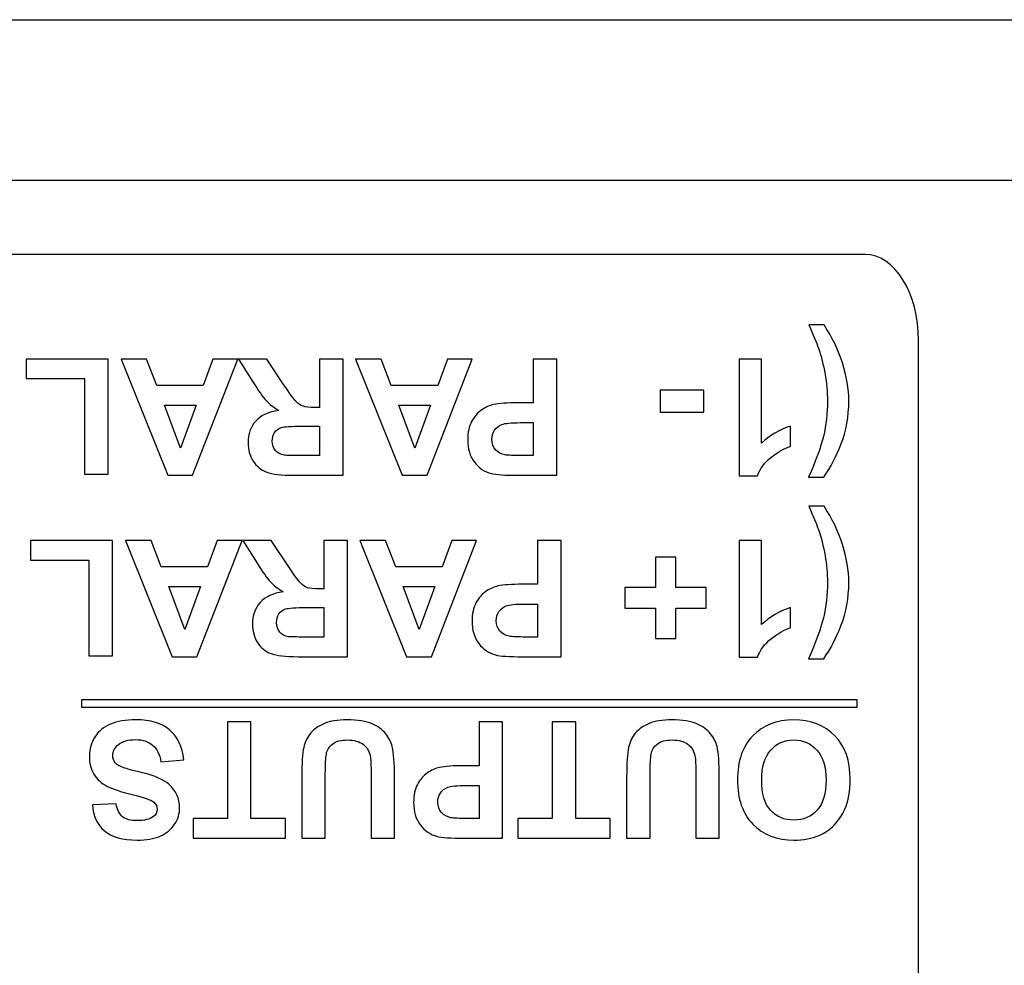
# Model space of a CAD drawing. Units: millimetres. Extents: x 0 to 594, y 0 to 420.
# Drawn here: x 296 to 302, y 68 to 73 of the extents above; entities that cross this region are included whole.
import ezdxf

# ---------------------------------------------------------------- set-up
doc = ezdxf.new("R2010")
doc.units = ezdxf.units.MM
doc.header["$LTSCALE"] = 32.67
doc.layers.get('0').update_dxf_attribs({"linetype": 'CONTINUOUS'})
doc.layers.add('Default', color=7, linetype='CONTINUOUS')

msp = doc.modelspace()

# ---------------------------------------------------------------- linework, layer by layer
at = {"color": 7, "linetype": 'Continuous'}
for p, q in [((178.3875, 73.1989), (393.3375, 73.1989)), ((177.6125, 72.3239), (370.3192, 72.3239))]:
    msp.add_line(p, q, dxfattribs=at)
at = {"layer": 'Default'}
for points, knots in [([(300.8408, 62.5179), (300.8408, 62.5179), (286.5955, 62.5179), (286.5955, 62.5179), (286.5955, 62.5179), (286.4353, 62.5179), (286.3043, 62.7294), (286.3043, 62.9881), (286.3043, 62.9881), (286.3043, 62.9881), (286.3043, 71.4504), (286.3043, 71.4504), (286.3043, 71.4504), (286.3043, 71.7089), (286.4353, 71.9204), (286.5955, 71.9204), (286.5955, 71.9204), (286.5955, 71.9204), (300.8408, 71.9204), (300.8408, 71.9204), (300.8408, 71.9204), (301.001, 71.9204), (301.132, 71.7089), (301.132, 71.4504), (301.132, 71.4504), (301.132, 71.4504), (301.132, 62.9881), (301.132, 62.9881), (301.132, 62.9881), (301.132, 62.7294), (301.001, 62.5179), (300.8408, 62.5179)], [0, 0, 0, 0, 0.125, 0.125, 0.125, 0.125, 0.25, 0.25, 0.25, 0.25, 0.375, 0.375, 0.375, 0.375, 0.5, 0.5, 0.5, 0.5, 0.625, 0.625, 0.625, 0.625, 0.75, 0.75, 0.75, 0.75, 0.875, 0.875, 0.875, 0.875, 1, 1, 1, 1]), ([(300.5333, 71.5366), (300.5333, 71.5366), (300.6168, 71.5366), (300.6168, 71.5366), (300.6168, 71.5366), (300.6608, 71.4701), (300.6943, 71.4009), (300.7173, 71.3291), (300.7173, 71.3291), (300.7403, 71.2574), (300.752, 71.1881), (300.752, 71.1209), (300.752, 71.1209), (300.752, 71.0379), (300.7375, 70.9591), (300.709, 70.8849), (300.709, 70.8849), (300.6845, 70.8201), (300.653, 70.7609), (300.615, 70.7064), (300.615, 70.7064), (300.615, 70.7064), (300.532, 70.7064), (300.532, 70.7064), (300.532, 70.7064), (300.5715, 70.7936), (300.5985, 70.8679), (300.6135, 70.9291), (300.6135, 70.9291), (300.6283, 70.9901), (300.6355, 71.0551), (300.6355, 71.1236), (300.6355, 71.1236), (300.6355, 71.1709), (300.6313, 71.2191), (300.6225, 71.2686), (300.6225, 71.2686), (300.6138, 71.3181), (300.6018, 71.3654), (300.5863, 71.4099), (300.5863, 71.4099), (300.5763, 71.4394), (300.5588, 71.4816), (300.5333, 71.5366)], [0, 0, 0, 0, 0.090909, 0.090909, 0.090909, 0.090909, 0.181818, 0.181818, 0.181818, 0.181818, 0.272727, 0.272727, 0.272727, 0.272727, 0.363636, 0.363636, 0.363636, 0.363636, 0.454545, 0.454545, 0.454545, 0.454545, 0.545455, 0.545455, 0.545455, 0.545455, 0.636364, 0.636364, 0.636364, 0.636364, 0.727273, 0.727273, 0.727273, 0.727273, 0.818182, 0.818182, 0.818182, 0.818182, 0.909091, 0.909091, 0.909091, 0.909091, 1, 1, 1, 1]), ([(296.7165, 71.3504), (296.7165, 71.3504), (296.7165, 70.7224), (296.7165, 70.7224), (296.7165, 70.7224), (296.7165, 70.7224), (296.5888, 70.7224), (296.5888, 70.7224), (296.5888, 70.7224), (296.5888, 70.7224), (296.5888, 71.2436), (296.5888, 71.2436), (296.5888, 71.2436), (296.5888, 71.2436), (296.2708, 71.2436), (296.2708, 71.2436), (296.2708, 71.2436), (296.2708, 71.2436), (296.2708, 71.3504), (296.2708, 71.3504), (296.2708, 71.3504), (296.2708, 71.3504), (296.7165, 71.3504), (296.7165, 71.3504)], [0, 0, 0, 0, 0.166667, 0.166667, 0.166667, 0.166667, 0.333333, 0.333333, 0.333333, 0.333333, 0.5, 0.5, 0.5, 0.5, 0.666667, 0.666667, 0.666667, 0.666667, 0.833333, 0.833333, 0.833333, 0.833333, 1, 1, 1, 1]), ([(296.7878, 71.3504), (296.7878, 71.3504), (296.927, 71.3504), (296.927, 71.3504), (296.927, 71.3504), (296.927, 71.3504), (296.9823, 71.2064), (296.9823, 71.2064), (296.9823, 71.2064), (296.9823, 71.2064), (297.2355, 71.2064), (297.2355, 71.2064), (297.2355, 71.2064), (297.2355, 71.2064), (297.2878, 71.3504), (297.2878, 71.3504), (297.2878, 71.3504), (297.2878, 71.3504), (297.4233, 71.3504), (297.4233, 71.3504), (297.4233, 71.3504), (297.4233, 71.3504), (297.1768, 70.7171), (297.1768, 70.7171), (297.1768, 70.7171), (297.1768, 70.7171), (297.0415, 70.7171), (297.0415, 70.7171), (297.0415, 70.7171), (297.0415, 70.7171), (296.7878, 71.3504), (296.7878, 71.3504)], [0, 0, 0, 0, 0.125, 0.125, 0.125, 0.125, 0.25, 0.25, 0.25, 0.25, 0.375, 0.375, 0.375, 0.375, 0.5, 0.5, 0.5, 0.5, 0.625, 0.625, 0.625, 0.625, 0.75, 0.75, 0.75, 0.75, 0.875, 0.875, 0.875, 0.875, 1, 1, 1, 1]), ([(297.9973, 71.3504), (297.9973, 71.3504), (297.9973, 70.7171), (297.9973, 70.7171), (297.9973, 70.7171), (297.9973, 70.7171), (297.728, 70.7171), (297.728, 70.7171), (297.728, 70.7171), (297.6605, 70.7171), (297.6113, 70.7229), (297.5808, 70.7341), (297.5808, 70.7341), (297.55, 70.7456), (297.5255, 70.7659), (297.507, 70.7949), (297.507, 70.7949), (297.4885, 70.8241), (297.4793, 70.8571), (297.4793, 70.8946), (297.4793, 70.8946), (297.4793, 70.9421), (297.4935, 70.9814), (297.5213, 71.0124), (297.5213, 71.0124), (297.5493, 71.0431), (297.591, 71.0629), (297.6465, 71.0709), (297.6465, 71.0709), (297.6188, 71.0871), (297.596, 71.1046), (297.578, 71.1241), (297.578, 71.1241), (297.56, 71.1434), (297.5358, 71.1776), (297.5053, 71.2269), (297.5053, 71.2269), (297.5053, 71.2269), (297.428, 71.3504), (297.428, 71.3504), (297.428, 71.3504), (297.428, 71.3504), (297.5808, 71.3504), (297.5808, 71.3504), (297.5808, 71.3504), (297.5808, 71.3504), (297.6733, 71.2126), (297.6733, 71.2126), (297.6733, 71.2126), (297.7063, 71.1634), (297.7285, 71.1324), (297.7408, 71.1194), (297.7408, 71.1194), (297.7528, 71.1066), (297.7655, 71.0979), (297.779, 71.0931), (297.779, 71.0931), (297.7928, 71.0884), (297.814, 71.0861), (297.8435, 71.0861), (297.8435, 71.0861), (297.8435, 71.0861), (297.8693, 71.0861), (297.8693, 71.0861), (297.8693, 71.0861), (297.8693, 71.0861), (297.8693, 71.3504), (297.8693, 71.3504), (297.8693, 71.3504), (297.8693, 71.3504), (297.9973, 71.3504), (297.9973, 71.3504)], [0, 0, 0, 0, 0.055556, 0.055556, 0.055556, 0.055556, 0.111111, 0.111111, 0.111111, 0.111111, 0.166667, 0.166667, 0.166667, 0.166667, 0.222222, 0.222222, 0.222222, 0.222222, 0.277778, 0.277778, 0.277778, 0.277778, 0.333333, 0.333333, 0.333333, 0.333333, 0.388889, 0.388889, 0.388889, 0.388889, 0.444444, 0.444444, 0.444444, 0.444444, 0.5, 0.5, 0.5, 0.5, 0.555556, 0.555556, 0.555556, 0.555556, 0.611111, 0.611111, 0.611111, 0.611111, 0.666667, 0.666667, 0.666667, 0.666667, 0.722222, 0.722222, 0.722222, 0.722222, 0.777778, 0.777778, 0.777778, 0.777778, 0.833333, 0.833333, 0.833333, 0.833333, 0.888889, 0.888889, 0.888889, 0.888889, 0.944444, 0.944444, 0.944444, 0.944444, 1, 1, 1, 1]), ([(298.0653, 71.3504), (298.0653, 71.3504), (298.2045, 71.3504), (298.2045, 71.3504), (298.2045, 71.3504), (298.2045, 71.3504), (298.2598, 71.2064), (298.2598, 71.2064), (298.2598, 71.2064), (298.2598, 71.2064), (298.513, 71.2064), (298.513, 71.2064), (298.513, 71.2064), (298.513, 71.2064), (298.5653, 71.3504), (298.5653, 71.3504), (298.5653, 71.3504), (298.5653, 71.3504), (298.7008, 71.3504), (298.7008, 71.3504), (298.7008, 71.3504), (298.7008, 71.3504), (298.4543, 70.7171), (298.4543, 70.7171), (298.4543, 70.7171), (298.4543, 70.7171), (298.319, 70.7171), (298.319, 70.7171), (298.319, 70.7171), (298.319, 70.7171), (298.0653, 71.3504), (298.0653, 71.3504)], [0, 0, 0, 0, 0.125, 0.125, 0.125, 0.125, 0.25, 0.25, 0.25, 0.25, 0.375, 0.375, 0.375, 0.375, 0.5, 0.5, 0.5, 0.5, 0.625, 0.625, 0.625, 0.625, 0.75, 0.75, 0.75, 0.75, 0.875, 0.875, 0.875, 0.875, 1, 1, 1, 1]), ([(299.1608, 71.3504), (299.1608, 71.3504), (299.1608, 70.7171), (299.1608, 70.7171), (299.1608, 70.7171), (299.1608, 70.7171), (298.9558, 70.7171), (298.9558, 70.7171), (298.9558, 70.7171), (298.878, 70.7171), (298.8273, 70.7204), (298.8038, 70.7266), (298.8038, 70.7266), (298.7675, 70.7361), (298.737, 70.7569), (298.7125, 70.7886), (298.7125, 70.7886), (298.688, 70.8204), (298.6758, 70.8616), (298.6758, 70.9119), (298.6758, 70.9119), (298.6758, 70.9509), (298.683, 70.9836), (298.697, 71.0099), (298.697, 71.0099), (298.7113, 71.0364), (298.729, 71.0574), (298.7508, 71.0724), (298.7508, 71.0724), (298.7725, 71.0874), (298.7948, 71.0976), (298.817, 71.1024), (298.817, 71.1024), (298.8475, 71.1084), (298.8918, 71.1116), (298.9498, 71.1116), (298.9498, 71.1116), (298.9498, 71.1116), (299.033, 71.1116), (299.033, 71.1116), (299.033, 71.1116), (299.033, 71.1116), (299.033, 71.3504), (299.033, 71.3504), (299.033, 71.3504), (299.033, 71.3504), (299.1608, 71.3504), (299.1608, 71.3504)], [0, 0, 0, 0, 0.083333, 0.083333, 0.083333, 0.083333, 0.166667, 0.166667, 0.166667, 0.166667, 0.25, 0.25, 0.25, 0.25, 0.333333, 0.333333, 0.333333, 0.333333, 0.416667, 0.416667, 0.416667, 0.416667, 0.5, 0.5, 0.5, 0.5, 0.583333, 0.583333, 0.583333, 0.583333, 0.666667, 0.666667, 0.666667, 0.666667, 0.75, 0.75, 0.75, 0.75, 0.833333, 0.833333, 0.833333, 0.833333, 0.916667, 0.916667, 0.916667, 0.916667, 1, 1, 1, 1]), ([(300.1555, 71.3504), (300.1555, 71.3504), (300.2768, 71.3504), (300.2768, 71.3504), (300.2768, 71.3504), (300.2768, 71.3504), (300.2768, 70.8929), (300.2768, 70.8929), (300.2768, 70.8929), (300.3213, 70.9344), (300.3733, 70.9651), (300.4335, 70.9849), (300.4335, 70.9849), (300.4335, 70.9849), (300.4335, 70.8746), (300.4335, 70.8746), (300.4335, 70.8746), (300.402, 70.8644), (300.3675, 70.8449), (300.3303, 70.8159), (300.3303, 70.8159), (300.2933, 70.7869), (300.2678, 70.7531), (300.254, 70.7146), (300.254, 70.7146), (300.254, 70.7146), (300.1555, 70.7146), (300.1555, 70.7146), (300.1555, 70.7146), (300.1555, 70.7146), (300.1555, 71.3504), (300.1555, 71.3504)], [0, 0, 0, 0, 0.125, 0.125, 0.125, 0.125, 0.25, 0.25, 0.25, 0.25, 0.375, 0.375, 0.375, 0.375, 0.5, 0.5, 0.5, 0.5, 0.625, 0.625, 0.625, 0.625, 0.75, 0.75, 0.75, 0.75, 0.875, 0.875, 0.875, 0.875, 1, 1, 1, 1]), ([(299.962, 71.1814), (299.962, 71.1814), (299.962, 71.0601), (299.962, 71.0601), (299.962, 71.0601), (299.962, 71.0601), (299.7235, 71.0601), (299.7235, 71.0601), (299.7235, 71.0601), (299.7235, 71.0601), (299.7235, 71.1814), (299.7235, 71.1814), (299.7235, 71.1814), (299.7235, 71.1814), (299.962, 71.1814), (299.962, 71.1814)], [0, 0, 0, 0, 0.25, 0.25, 0.25, 0.25, 0.5, 0.5, 0.5, 0.5, 0.75, 0.75, 0.75, 0.75, 1, 1, 1, 1]), ([(297.0233, 71.0999), (297.0233, 71.0999), (297.1105, 70.8649), (297.1105, 70.8649), (297.1105, 70.8649), (297.1105, 70.8649), (297.196, 71.0999), (297.196, 71.0999), (297.196, 71.0999), (297.196, 71.0999), (297.0233, 71.0999), (297.0233, 71.0999)], [0, 0, 0, 0, 0.333333, 0.333333, 0.333333, 0.333333, 0.666667, 0.666667, 0.666667, 0.666667, 1, 1, 1, 1]), ([(298.3008, 71.0999), (298.3008, 71.0999), (298.388, 70.8649), (298.388, 70.8649), (298.388, 70.8649), (298.388, 70.8649), (298.4735, 71.0999), (298.4735, 71.0999), (298.4735, 71.0999), (298.4735, 71.0999), (298.3008, 71.0999), (298.3008, 71.0999)], [0, 0, 0, 0, 0.333333, 0.333333, 0.333333, 0.333333, 0.666667, 0.666667, 0.666667, 0.666667, 1, 1, 1, 1]), ([(297.8693, 70.9849), (297.8693, 70.9849), (297.7748, 70.9849), (297.7748, 70.9849), (297.7748, 70.9849), (297.7135, 70.9849), (297.6753, 70.9824), (297.6598, 70.9771), (297.6598, 70.9771), (297.6448, 70.9721), (297.6328, 70.9631), (297.624, 70.9504), (297.624, 70.9504), (297.6155, 70.9376), (297.611, 70.9219), (297.611, 70.9029), (297.611, 70.9029), (297.611, 70.8816), (297.6168, 70.8644), (297.6283, 70.8514), (297.6283, 70.8514), (297.6395, 70.8381), (297.6555, 70.8299), (297.6765, 70.8264), (297.6765, 70.8264), (297.6868, 70.8251), (297.7178, 70.8244), (297.7698, 70.8244), (297.7698, 70.8244), (297.7698, 70.8244), (297.8693, 70.8244), (297.8693, 70.8244), (297.8693, 70.8244), (297.8693, 70.8244), (297.8693, 70.9849), (297.8693, 70.9849)], [0, 0, 0, 0, 0.111111, 0.111111, 0.111111, 0.111111, 0.222222, 0.222222, 0.222222, 0.222222, 0.333333, 0.333333, 0.333333, 0.333333, 0.444444, 0.444444, 0.444444, 0.444444, 0.555556, 0.555556, 0.555556, 0.555556, 0.666667, 0.666667, 0.666667, 0.666667, 0.777778, 0.777778, 0.777778, 0.777778, 0.888889, 0.888889, 0.888889, 0.888889, 1, 1, 1, 1]), ([(299.033, 70.8244), (299.033, 70.8244), (299.033, 71.0039), (299.033, 71.0039), (299.033, 71.0039), (299.033, 71.0039), (298.9633, 71.0039), (298.9633, 71.0039), (298.9633, 71.0039), (298.9128, 71.0039), (298.879, 71.0006), (298.862, 70.9941), (298.862, 70.9941), (298.845, 70.9874), (298.8318, 70.9771), (298.822, 70.9629), (298.822, 70.9629), (298.8125, 70.9489), (298.8075, 70.9324), (298.8075, 70.9136), (298.8075, 70.9136), (298.8075, 70.8906), (298.8145, 70.8716), (298.828, 70.8566), (298.828, 70.8566), (298.8413, 70.8416), (298.8585, 70.8324), (298.8793, 70.8286), (298.8793, 70.8286), (298.8945, 70.8256), (298.9253, 70.8244), (298.9713, 70.8244), (298.9713, 70.8244), (298.9713, 70.8244), (299.033, 70.8244), (299.033, 70.8244)], [0, 0, 0, 0, 0.111111, 0.111111, 0.111111, 0.111111, 0.222222, 0.222222, 0.222222, 0.222222, 0.333333, 0.333333, 0.333333, 0.333333, 0.444444, 0.444444, 0.444444, 0.444444, 0.555556, 0.555556, 0.555556, 0.555556, 0.666667, 0.666667, 0.666667, 0.666667, 0.777778, 0.777778, 0.777778, 0.777778, 0.888889, 0.888889, 0.888889, 0.888889, 1, 1, 1, 1]), ([(300.5333, 70.5484), (300.5333, 70.5484), (300.6168, 70.5484), (300.6168, 70.5484), (300.6168, 70.5484), (300.6608, 70.4819), (300.6943, 70.4126), (300.7173, 70.3409), (300.7173, 70.3409), (300.7403, 70.2691), (300.752, 70.1999), (300.752, 70.1326), (300.752, 70.1326), (300.752, 70.0496), (300.7375, 69.9709), (300.709, 69.8966), (300.709, 69.8966), (300.6845, 69.8319), (300.653, 69.7726), (300.615, 69.7181), (300.615, 69.7181), (300.615, 69.7181), (300.532, 69.7181), (300.532, 69.7181), (300.532, 69.7181), (300.5715, 69.8054), (300.5985, 69.8796), (300.6135, 69.9409), (300.6135, 69.9409), (300.6283, 70.0019), (300.6355, 70.0669), (300.6355, 70.1354), (300.6355, 70.1354), (300.6355, 70.1826), (300.6313, 70.2309), (300.6225, 70.2804), (300.6225, 70.2804), (300.6138, 70.3299), (300.6018, 70.3771), (300.5863, 70.4216), (300.5863, 70.4216), (300.5763, 70.4511), (300.5588, 70.4934), (300.5333, 70.5484)], [0, 0, 0, 0, 0.090909, 0.090909, 0.090909, 0.090909, 0.181818, 0.181818, 0.181818, 0.181818, 0.272727, 0.272727, 0.272727, 0.272727, 0.363636, 0.363636, 0.363636, 0.363636, 0.454545, 0.454545, 0.454545, 0.454545, 0.545455, 0.545455, 0.545455, 0.545455, 0.636364, 0.636364, 0.636364, 0.636364, 0.727273, 0.727273, 0.727273, 0.727273, 0.818182, 0.818182, 0.818182, 0.818182, 0.909091, 0.909091, 0.909091, 0.909091, 1, 1, 1, 1]), ([(296.7403, 70.3621), (296.7403, 70.3621), (296.7403, 69.7341), (296.7403, 69.7341), (296.7403, 69.7341), (296.7403, 69.7341), (296.6125, 69.7341), (296.6125, 69.7341), (296.6125, 69.7341), (296.6125, 69.7341), (296.6125, 70.2554), (296.6125, 70.2554), (296.6125, 70.2554), (296.6125, 70.2554), (296.2945, 70.2554), (296.2945, 70.2554), (296.2945, 70.2554), (296.2945, 70.2554), (296.2945, 70.3621), (296.2945, 70.3621), (296.2945, 70.3621), (296.2945, 70.3621), (296.7403, 70.3621), (296.7403, 70.3621)], [0, 0, 0, 0, 0.166667, 0.166667, 0.166667, 0.166667, 0.333333, 0.333333, 0.333333, 0.333333, 0.5, 0.5, 0.5, 0.5, 0.666667, 0.666667, 0.666667, 0.666667, 0.833333, 0.833333, 0.833333, 0.833333, 1, 1, 1, 1]), ([(296.8115, 70.3621), (296.8115, 70.3621), (296.9508, 70.3621), (296.9508, 70.3621), (296.9508, 70.3621), (296.9508, 70.3621), (297.006, 70.2181), (297.006, 70.2181), (297.006, 70.2181), (297.006, 70.2181), (297.2593, 70.2181), (297.2593, 70.2181), (297.2593, 70.2181), (297.2593, 70.2181), (297.3115, 70.3621), (297.3115, 70.3621), (297.3115, 70.3621), (297.3115, 70.3621), (297.447, 70.3621), (297.447, 70.3621), (297.447, 70.3621), (297.447, 70.3621), (297.2005, 69.7289), (297.2005, 69.7289), (297.2005, 69.7289), (297.2005, 69.7289), (297.0653, 69.7289), (297.0653, 69.7289), (297.0653, 69.7289), (297.0653, 69.7289), (296.8115, 70.3621), (296.8115, 70.3621)], [0, 0, 0, 0, 0.125, 0.125, 0.125, 0.125, 0.25, 0.25, 0.25, 0.25, 0.375, 0.375, 0.375, 0.375, 0.5, 0.5, 0.5, 0.5, 0.625, 0.625, 0.625, 0.625, 0.75, 0.75, 0.75, 0.75, 0.875, 0.875, 0.875, 0.875, 1, 1, 1, 1]), ([(298.021, 70.3621), (298.021, 70.3621), (298.021, 69.7289), (298.021, 69.7289), (298.021, 69.7289), (298.021, 69.7289), (297.7518, 69.7289), (297.7518, 69.7289), (297.7518, 69.7289), (297.6843, 69.7289), (297.635, 69.7346), (297.6045, 69.7459), (297.6045, 69.7459), (297.5738, 69.7574), (297.5493, 69.7776), (297.5308, 69.8066), (297.5308, 69.8066), (297.5123, 69.8359), (297.503, 69.8689), (297.503, 69.9064), (297.503, 69.9064), (297.503, 69.9539), (297.5173, 69.9931), (297.545, 70.0241), (297.545, 70.0241), (297.573, 70.0549), (297.6148, 70.0746), (297.6703, 70.0826), (297.6703, 70.0826), (297.6425, 70.0989), (297.6198, 70.1164), (297.6018, 70.1359), (297.6018, 70.1359), (297.5838, 70.1551), (297.5595, 70.1894), (297.529, 70.2386), (297.529, 70.2386), (297.529, 70.2386), (297.4518, 70.3621), (297.4518, 70.3621), (297.4518, 70.3621), (297.4518, 70.3621), (297.6045, 70.3621), (297.6045, 70.3621), (297.6045, 70.3621), (297.6045, 70.3621), (297.697, 70.2244), (297.697, 70.2244), (297.697, 70.2244), (297.73, 70.1751), (297.7523, 70.1441), (297.7645, 70.1311), (297.7645, 70.1311), (297.7765, 70.1184), (297.7893, 70.1096), (297.8028, 70.1049), (297.8028, 70.1049), (297.8165, 70.1001), (297.8378, 70.0979), (297.8673, 70.0979), (297.8673, 70.0979), (297.8673, 70.0979), (297.893, 70.0979), (297.893, 70.0979), (297.893, 70.0979), (297.893, 70.0979), (297.893, 70.3621), (297.893, 70.3621), (297.893, 70.3621), (297.893, 70.3621), (298.021, 70.3621), (298.021, 70.3621)], [0, 0, 0, 0, 0.055556, 0.055556, 0.055556, 0.055556, 0.111111, 0.111111, 0.111111, 0.111111, 0.166667, 0.166667, 0.166667, 0.166667, 0.222222, 0.222222, 0.222222, 0.222222, 0.277778, 0.277778, 0.277778, 0.277778, 0.333333, 0.333333, 0.333333, 0.333333, 0.388889, 0.388889, 0.388889, 0.388889, 0.444444, 0.444444, 0.444444, 0.444444, 0.5, 0.5, 0.5, 0.5, 0.555556, 0.555556, 0.555556, 0.555556, 0.611111, 0.611111, 0.611111, 0.611111, 0.666667, 0.666667, 0.666667, 0.666667, 0.722222, 0.722222, 0.722222, 0.722222, 0.777778, 0.777778, 0.777778, 0.777778, 0.833333, 0.833333, 0.833333, 0.833333, 0.888889, 0.888889, 0.888889, 0.888889, 0.944444, 0.944444, 0.944444, 0.944444, 1, 1, 1, 1]), ([(298.089, 70.3621), (298.089, 70.3621), (298.2283, 70.3621), (298.2283, 70.3621), (298.2283, 70.3621), (298.2283, 70.3621), (298.2835, 70.2181), (298.2835, 70.2181), (298.2835, 70.2181), (298.2835, 70.2181), (298.5368, 70.2181), (298.5368, 70.2181), (298.5368, 70.2181), (298.5368, 70.2181), (298.589, 70.3621), (298.589, 70.3621), (298.589, 70.3621), (298.589, 70.3621), (298.7245, 70.3621), (298.7245, 70.3621), (298.7245, 70.3621), (298.7245, 70.3621), (298.478, 69.7289), (298.478, 69.7289), (298.478, 69.7289), (298.478, 69.7289), (298.3428, 69.7289), (298.3428, 69.7289), (298.3428, 69.7289), (298.3428, 69.7289), (298.089, 70.3621), (298.089, 70.3621)], [0, 0, 0, 0, 0.125, 0.125, 0.125, 0.125, 0.25, 0.25, 0.25, 0.25, 0.375, 0.375, 0.375, 0.375, 0.5, 0.5, 0.5, 0.5, 0.625, 0.625, 0.625, 0.625, 0.75, 0.75, 0.75, 0.75, 0.875, 0.875, 0.875, 0.875, 1, 1, 1, 1]), ([(299.1845, 70.3621), (299.1845, 70.3621), (299.1845, 69.7289), (299.1845, 69.7289), (299.1845, 69.7289), (299.1845, 69.7289), (298.9795, 69.7289), (298.9795, 69.7289), (298.9795, 69.7289), (298.9018, 69.7289), (298.851, 69.7321), (298.8275, 69.7384), (298.8275, 69.7384), (298.7913, 69.7479), (298.7608, 69.7686), (298.7363, 69.8004), (298.7363, 69.8004), (298.7118, 69.8321), (298.6995, 69.8734), (298.6995, 69.9236), (298.6995, 69.9236), (298.6995, 69.9626), (298.7068, 69.9954), (298.7208, 70.0216), (298.7208, 70.0216), (298.735, 70.0481), (298.7528, 70.0691), (298.7745, 70.0841), (298.7745, 70.0841), (298.7963, 70.0991), (298.8185, 70.1094), (298.8408, 70.1141), (298.8408, 70.1141), (298.8713, 70.1201), (298.9155, 70.1234), (298.9735, 70.1234), (298.9735, 70.1234), (298.9735, 70.1234), (299.0568, 70.1234), (299.0568, 70.1234), (299.0568, 70.1234), (299.0568, 70.1234), (299.0568, 70.3621), (299.0568, 70.3621), (299.0568, 70.3621), (299.0568, 70.3621), (299.1845, 70.3621), (299.1845, 70.3621)], [0, 0, 0, 0, 0.083333, 0.083333, 0.083333, 0.083333, 0.166667, 0.166667, 0.166667, 0.166667, 0.25, 0.25, 0.25, 0.25, 0.333333, 0.333333, 0.333333, 0.333333, 0.416667, 0.416667, 0.416667, 0.416667, 0.5, 0.5, 0.5, 0.5, 0.583333, 0.583333, 0.583333, 0.583333, 0.666667, 0.666667, 0.666667, 0.666667, 0.75, 0.75, 0.75, 0.75, 0.833333, 0.833333, 0.833333, 0.833333, 0.916667, 0.916667, 0.916667, 0.916667, 1, 1, 1, 1]), ([(300.1555, 70.3621), (300.1555, 70.3621), (300.2768, 70.3621), (300.2768, 70.3621), (300.2768, 70.3621), (300.2768, 70.3621), (300.2768, 69.9046), (300.2768, 69.9046), (300.2768, 69.9046), (300.3213, 69.9461), (300.3733, 69.9769), (300.4335, 69.9966), (300.4335, 69.9966), (300.4335, 69.9966), (300.4335, 69.8864), (300.4335, 69.8864), (300.4335, 69.8864), (300.402, 69.8761), (300.3675, 69.8566), (300.3303, 69.8276), (300.3303, 69.8276), (300.2933, 69.7986), (300.2678, 69.7649), (300.254, 69.7264), (300.254, 69.7264), (300.254, 69.7264), (300.1555, 69.7264), (300.1555, 69.7264), (300.1555, 69.7264), (300.1555, 69.7264), (300.1555, 70.3621), (300.1555, 70.3621)], [0, 0, 0, 0, 0.125, 0.125, 0.125, 0.125, 0.25, 0.25, 0.25, 0.25, 0.375, 0.375, 0.375, 0.375, 0.5, 0.5, 0.5, 0.5, 0.625, 0.625, 0.625, 0.625, 0.75, 0.75, 0.75, 0.75, 0.875, 0.875, 0.875, 0.875, 1, 1, 1, 1]), ([(299.809, 70.2709), (299.809, 70.2709), (299.809, 70.1064), (299.809, 70.1064), (299.809, 70.1064), (299.809, 70.1064), (299.9748, 70.1064), (299.9748, 70.1064), (299.9748, 70.1064), (299.9748, 70.1064), (299.9748, 69.9929), (299.9748, 69.9929), (299.9748, 69.9929), (299.9748, 69.9929), (299.809, 69.9929), (299.809, 69.9929), (299.809, 69.9929), (299.809, 69.9929), (299.809, 69.8284), (299.809, 69.8284), (299.809, 69.8284), (299.809, 69.8284), (299.6983, 69.8284), (299.6983, 69.8284), (299.6983, 69.8284), (299.6983, 69.8284), (299.6983, 69.9929), (299.6983, 69.9929), (299.6983, 69.9929), (299.6983, 69.9929), (299.532, 69.9929), (299.532, 69.9929), (299.532, 69.9929), (299.532, 69.9929), (299.532, 70.1064), (299.532, 70.1064), (299.532, 70.1064), (299.532, 70.1064), (299.6983, 70.1064), (299.6983, 70.1064), (299.6983, 70.1064), (299.6983, 70.1064), (299.6983, 70.2709), (299.6983, 70.2709), (299.6983, 70.2709), (299.6983, 70.2709), (299.809, 70.2709), (299.809, 70.2709)], [0, 0, 0, 0, 0.083333, 0.083333, 0.083333, 0.083333, 0.166667, 0.166667, 0.166667, 0.166667, 0.25, 0.25, 0.25, 0.25, 0.333333, 0.333333, 0.333333, 0.333333, 0.416667, 0.416667, 0.416667, 0.416667, 0.5, 0.5, 0.5, 0.5, 0.583333, 0.583333, 0.583333, 0.583333, 0.666667, 0.666667, 0.666667, 0.666667, 0.75, 0.75, 0.75, 0.75, 0.833333, 0.833333, 0.833333, 0.833333, 0.916667, 0.916667, 0.916667, 0.916667, 1, 1, 1, 1]), ([(297.047, 70.1116), (297.047, 70.1116), (297.1343, 69.8766), (297.1343, 69.8766), (297.1343, 69.8766), (297.1343, 69.8766), (297.2198, 70.1116), (297.2198, 70.1116), (297.2198, 70.1116), (297.2198, 70.1116), (297.047, 70.1116), (297.047, 70.1116)], [0, 0, 0, 0, 0.333333, 0.333333, 0.333333, 0.333333, 0.666667, 0.666667, 0.666667, 0.666667, 1, 1, 1, 1]), ([(298.3245, 70.1116), (298.3245, 70.1116), (298.4118, 69.8766), (298.4118, 69.8766), (298.4118, 69.8766), (298.4118, 69.8766), (298.4973, 70.1116), (298.4973, 70.1116), (298.4973, 70.1116), (298.4973, 70.1116), (298.3245, 70.1116), (298.3245, 70.1116)], [0, 0, 0, 0, 0.333333, 0.333333, 0.333333, 0.333333, 0.666667, 0.666667, 0.666667, 0.666667, 1, 1, 1, 1]), ([(297.893, 69.9966), (297.893, 69.9966), (297.7985, 69.9966), (297.7985, 69.9966), (297.7985, 69.9966), (297.7373, 69.9966), (297.699, 69.9941), (297.6835, 69.9889), (297.6835, 69.9889), (297.6685, 69.9839), (297.6565, 69.9749), (297.6478, 69.9621), (297.6478, 69.9621), (297.6393, 69.9494), (297.6348, 69.9336), (297.6348, 69.9146), (297.6348, 69.9146), (297.6348, 69.8934), (297.6405, 69.8761), (297.652, 69.8631), (297.652, 69.8631), (297.6633, 69.8499), (297.6793, 69.8416), (297.7003, 69.8381), (297.7003, 69.8381), (297.7105, 69.8369), (297.7415, 69.8361), (297.7935, 69.8361), (297.7935, 69.8361), (297.7935, 69.8361), (297.893, 69.8361), (297.893, 69.8361), (297.893, 69.8361), (297.893, 69.8361), (297.893, 69.9966), (297.893, 69.9966)], [0, 0, 0, 0, 0.111111, 0.111111, 0.111111, 0.111111, 0.222222, 0.222222, 0.222222, 0.222222, 0.333333, 0.333333, 0.333333, 0.333333, 0.444444, 0.444444, 0.444444, 0.444444, 0.555556, 0.555556, 0.555556, 0.555556, 0.666667, 0.666667, 0.666667, 0.666667, 0.777778, 0.777778, 0.777778, 0.777778, 0.888889, 0.888889, 0.888889, 0.888889, 1, 1, 1, 1]), ([(299.0568, 69.8361), (299.0568, 69.8361), (299.0568, 70.0156), (299.0568, 70.0156), (299.0568, 70.0156), (299.0568, 70.0156), (298.987, 70.0156), (298.987, 70.0156), (298.987, 70.0156), (298.9365, 70.0156), (298.9028, 70.0124), (298.8858, 70.0059), (298.8858, 70.0059), (298.8688, 69.9991), (298.8555, 69.9889), (298.8458, 69.9746), (298.8458, 69.9746), (298.8363, 69.9606), (298.8313, 69.9441), (298.8313, 69.9254), (298.8313, 69.9254), (298.8313, 69.9024), (298.8383, 69.8834), (298.8518, 69.8684), (298.8518, 69.8684), (298.865, 69.8534), (298.8823, 69.8441), (298.903, 69.8404), (298.903, 69.8404), (298.9183, 69.8374), (298.949, 69.8361), (298.995, 69.8361), (298.995, 69.8361), (298.995, 69.8361), (299.0568, 69.8361), (299.0568, 69.8361)], [0, 0, 0, 0, 0.111111, 0.111111, 0.111111, 0.111111, 0.222222, 0.222222, 0.222222, 0.222222, 0.333333, 0.333333, 0.333333, 0.333333, 0.444444, 0.444444, 0.444444, 0.444444, 0.555556, 0.555556, 0.555556, 0.555556, 0.666667, 0.666667, 0.666667, 0.666667, 0.777778, 0.777778, 0.777778, 0.777778, 0.888889, 0.888889, 0.888889, 0.888889, 1, 1, 1, 1]), ([(300.798, 69.4544), (300.798, 69.4544), (296.5715, 69.4544), (296.5715, 69.4544), (296.5715, 69.4544), (296.5715, 69.4544), (296.5715, 69.4944), (296.5715, 69.4944), (296.5715, 69.4944), (296.5715, 69.4944), (300.798, 69.4944), (300.798, 69.4944), (300.798, 69.4944), (300.798, 69.4944), (300.798, 69.4544), (300.798, 69.4544)], [0, 0, 0, 0, 0.25, 0.25, 0.25, 0.25, 0.5, 0.5, 0.5, 0.5, 0.75, 0.75, 0.75, 0.75, 1, 1, 1, 1]), ([(297.1295, 69.1679), (297.1295, 69.1679), (297.005, 69.1559), (297.005, 69.1559), (297.005, 69.1559), (296.9978, 69.1976), (296.9825, 69.2281), (296.9595, 69.2479), (296.9595, 69.2479), (296.9368, 69.2674), (296.9058, 69.2771), (296.867, 69.2771), (296.867, 69.2771), (296.8258, 69.2771), (296.7948, 69.2684), (296.774, 69.2511), (296.774, 69.2511), (296.753, 69.2336), (296.7425, 69.2131), (296.7425, 69.1899), (296.7425, 69.1899), (296.7425, 69.1749), (296.747, 69.1621), (296.7558, 69.1516), (296.7558, 69.1516), (296.7645, 69.1411), (296.7798, 69.1319), (296.8018, 69.1241), (296.8018, 69.1241), (296.8168, 69.1189), (296.851, 69.1099), (296.9043, 69.0966), (296.9043, 69.0966), (296.9728, 69.0796), (297.0208, 69.0586), (297.0483, 69.0339), (297.0483, 69.0339), (297.0873, 68.9991), (297.1068, 68.9566), (297.1068, 68.9066), (297.1068, 68.9066), (297.1068, 68.8741), (297.0975, 68.8441), (297.0793, 68.8159), (297.0793, 68.8159), (297.061, 68.7879), (297.0345, 68.7666), (297.0003, 68.7519), (297.0003, 68.7519), (296.9658, 68.7371), (296.9243, 68.7299), (296.8758, 68.7299), (296.8758, 68.7299), (296.796, 68.7299), (296.7363, 68.7474), (296.696, 68.7821), (296.696, 68.7821), (296.656, 68.8169), (296.635, 68.8634), (296.6328, 68.9216), (296.6328, 68.9216), (296.6328, 68.9216), (296.7608, 68.9274), (296.7608, 68.9274), (296.7608, 68.9274), (296.766, 68.8946), (296.778, 68.8714), (296.796, 68.8571), (296.796, 68.8571), (296.814, 68.8429), (296.841, 68.8359), (296.8768, 68.8359), (296.8768, 68.8359), (296.914, 68.8359), (296.9433, 68.8431), (296.9643, 68.8586), (296.9643, 68.8586), (296.9778, 68.8684), (296.9845, 68.8814), (296.9845, 68.8979), (296.9845, 68.8979), (296.9845, 68.9129), (296.9783, 68.9256), (296.9655, 68.9364), (296.9655, 68.9364), (296.9495, 68.9499), (296.9103, 68.9641), (296.848, 68.9786), (296.848, 68.9786), (296.7858, 68.9934), (296.7398, 69.0086), (296.71, 69.0241), (296.71, 69.0241), (296.6803, 69.0399), (296.657, 69.0614), (296.64, 69.0886), (296.64, 69.0886), (296.623, 69.1159), (296.6148, 69.1494), (296.6148, 69.1894), (296.6148, 69.1894), (296.6148, 69.2256), (296.6248, 69.2599), (296.645, 69.2914), (296.645, 69.2914), (296.665, 69.3229), (296.6935, 69.3466), (296.7305, 69.3619), (296.7305, 69.3619), (296.7673, 69.3774), (296.8133, 69.3851), (296.8683, 69.3851), (296.8683, 69.3851), (296.9485, 69.3851), (297.0098, 69.3666), (297.0528, 69.3296), (297.0528, 69.3296), (297.0955, 69.2926), (297.1213, 69.2386), (297.1295, 69.1679)], [0, 0, 0, 0, 0.033333, 0.033333, 0.033333, 0.033333, 0.066667, 0.066667, 0.066667, 0.066667, 0.1, 0.1, 0.1, 0.1, 0.133333, 0.133333, 0.133333, 0.133333, 0.166667, 0.166667, 0.166667, 0.166667, 0.2, 0.2, 0.2, 0.2, 0.233333, 0.233333, 0.233333, 0.233333, 0.266667, 0.266667, 0.266667, 0.266667, 0.3, 0.3, 0.3, 0.3, 0.333333, 0.333333, 0.333333, 0.333333, 0.366667, 0.366667, 0.366667, 0.366667, 0.4, 0.4, 0.4, 0.4, 0.433333, 0.433333, 0.433333, 0.433333, 0.466667, 0.466667, 0.466667, 0.466667, 0.5, 0.5, 0.5, 0.5, 0.533333, 0.533333, 0.533333, 0.533333, 0.566667, 0.566667, 0.566667, 0.566667, 0.6, 0.6, 0.6, 0.6, 0.633333, 0.633333, 0.633333, 0.633333, 0.666667, 0.666667, 0.666667, 0.666667, 0.7, 0.7, 0.7, 0.7, 0.733333, 0.733333, 0.733333, 0.733333, 0.766667, 0.766667, 0.766667, 0.766667, 0.8, 0.8, 0.8, 0.8, 0.833333, 0.833333, 0.833333, 0.833333, 0.866667, 0.866667, 0.866667, 0.866667, 0.9, 0.9, 0.9, 0.9, 0.933333, 0.933333, 0.933333, 0.933333, 0.966667, 0.966667, 0.966667, 0.966667, 1, 1, 1, 1]), ([(297.495, 69.3739), (297.495, 69.3739), (297.495, 68.8479), (297.495, 68.8479), (297.495, 68.8479), (297.495, 68.8479), (297.6828, 68.8479), (297.6828, 68.8479), (297.6828, 68.8479), (297.6828, 68.8479), (297.6828, 68.7406), (297.6828, 68.7406), (297.6828, 68.7406), (297.6828, 68.7406), (297.1795, 68.7406), (297.1795, 68.7406), (297.1795, 68.7406), (297.1795, 68.7406), (297.1795, 68.8479), (297.1795, 68.8479), (297.1795, 68.8479), (297.1795, 68.8479), (297.367, 68.8479), (297.367, 68.8479), (297.367, 68.8479), (297.367, 68.8479), (297.367, 69.3739), (297.367, 69.3739), (297.367, 69.3739), (297.367, 69.3739), (297.495, 69.3739), (297.495, 69.3739)], [0, 0, 0, 0, 0.125, 0.125, 0.125, 0.125, 0.25, 0.25, 0.25, 0.25, 0.375, 0.375, 0.375, 0.375, 0.5, 0.5, 0.5, 0.5, 0.625, 0.625, 0.625, 0.625, 0.75, 0.75, 0.75, 0.75, 0.875, 0.875, 0.875, 0.875, 1, 1, 1, 1]), ([(298.2773, 68.7406), (298.2773, 68.7406), (298.1495, 68.7406), (298.1495, 68.7406), (298.1495, 68.7406), (298.1495, 68.7406), (298.1495, 69.0836), (298.1495, 69.0836), (298.1495, 69.0836), (298.1495, 69.1381), (298.1478, 69.1734), (298.1448, 69.1894), (298.1448, 69.1894), (298.1393, 69.2154), (298.1263, 69.2361), (298.1058, 69.2519), (298.1058, 69.2519), (298.085, 69.2676), (298.0568, 69.2754), (298.0213, 69.2754), (298.0213, 69.2754), (297.985, 69.2754), (297.9575, 69.2681), (297.939, 69.2531), (297.939, 69.2531), (297.9205, 69.2384), (297.9095, 69.2201), (297.9058, 69.1986), (297.9058, 69.1986), (297.902, 69.1769), (297.9003, 69.1411), (297.9003, 69.0909), (297.9003, 69.0909), (297.9003, 69.0909), (297.9003, 68.7406), (297.9003, 68.7406), (297.9003, 68.7406), (297.9003, 68.7406), (297.7725, 68.7406), (297.7725, 68.7406), (297.7725, 68.7406), (297.7725, 68.7406), (297.7725, 69.0731), (297.7725, 69.0731), (297.7725, 69.0731), (297.7725, 69.1494), (297.7758, 69.2029), (297.7828, 69.2344), (297.7828, 69.2344), (297.7898, 69.2659), (297.8023, 69.2921), (297.821, 69.3139), (297.821, 69.3139), (297.8395, 69.3354), (297.8645, 69.3526), (297.8953, 69.3654), (297.8953, 69.3654), (297.9265, 69.3784), (297.9673, 69.3846), (298.0173, 69.3846), (298.0173, 69.3846), (298.0778, 69.3846), (298.1238, 69.3776), (298.155, 69.3636), (298.155, 69.3636), (298.1863, 69.3496), (298.2108, 69.3316), (298.229, 69.3094), (298.229, 69.3094), (298.247, 69.2871), (298.259, 69.2636), (298.2648, 69.2391), (298.2648, 69.2391), (298.2733, 69.2029), (298.2773, 69.1494), (298.2773, 69.0784), (298.2773, 69.0784), (298.2773, 69.0784), (298.2773, 68.7406), (298.2773, 68.7406)], [0, 0, 0, 0, 0.05, 0.05, 0.05, 0.05, 0.1, 0.1, 0.1, 0.1, 0.15, 0.15, 0.15, 0.15, 0.2, 0.2, 0.2, 0.2, 0.25, 0.25, 0.25, 0.25, 0.3, 0.3, 0.3, 0.3, 0.35, 0.35, 0.35, 0.35, 0.4, 0.4, 0.4, 0.4, 0.45, 0.45, 0.45, 0.45, 0.5, 0.5, 0.5, 0.5, 0.55, 0.55, 0.55, 0.55, 0.6, 0.6, 0.6, 0.6, 0.65, 0.65, 0.65, 0.65, 0.7, 0.7, 0.7, 0.7, 0.75, 0.75, 0.75, 0.75, 0.8, 0.8, 0.8, 0.8, 0.85, 0.85, 0.85, 0.85, 0.9, 0.9, 0.9, 0.9, 0.95, 0.95, 0.95, 0.95, 1, 1, 1, 1]), ([(298.8663, 69.3739), (298.8663, 69.3739), (298.8663, 68.7406), (298.8663, 68.7406), (298.8663, 68.7406), (298.8663, 68.7406), (298.6613, 68.7406), (298.6613, 68.7406), (298.6613, 68.7406), (298.5835, 68.7406), (298.5328, 68.7439), (298.5093, 68.7501), (298.5093, 68.7501), (298.473, 68.7596), (298.4425, 68.7804), (298.418, 68.8121), (298.418, 68.8121), (298.3935, 68.8439), (298.3813, 68.8851), (298.3813, 68.9354), (298.3813, 68.9354), (298.3813, 68.9744), (298.3885, 69.0071), (298.4025, 69.0334), (298.4025, 69.0334), (298.4168, 69.0599), (298.4345, 69.0809), (298.4563, 69.0959), (298.4563, 69.0959), (298.478, 69.1109), (298.5003, 69.1211), (298.5225, 69.1259), (298.5225, 69.1259), (298.553, 69.1319), (298.5973, 69.1351), (298.6553, 69.1351), (298.6553, 69.1351), (298.6553, 69.1351), (298.7385, 69.1351), (298.7385, 69.1351), (298.7385, 69.1351), (298.7385, 69.1351), (298.7385, 69.3739), (298.7385, 69.3739), (298.7385, 69.3739), (298.7385, 69.3739), (298.8663, 69.3739), (298.8663, 69.3739)], [0, 0, 0, 0, 0.083333, 0.083333, 0.083333, 0.083333, 0.166667, 0.166667, 0.166667, 0.166667, 0.25, 0.25, 0.25, 0.25, 0.333333, 0.333333, 0.333333, 0.333333, 0.416667, 0.416667, 0.416667, 0.416667, 0.5, 0.5, 0.5, 0.5, 0.583333, 0.583333, 0.583333, 0.583333, 0.666667, 0.666667, 0.666667, 0.666667, 0.75, 0.75, 0.75, 0.75, 0.833333, 0.833333, 0.833333, 0.833333, 0.916667, 0.916667, 0.916667, 0.916667, 1, 1, 1, 1]), ([(299.2643, 69.3739), (299.2643, 69.3739), (299.2643, 68.8479), (299.2643, 68.8479), (299.2643, 68.8479), (299.2643, 68.8479), (299.452, 68.8479), (299.452, 68.8479), (299.452, 68.8479), (299.452, 68.8479), (299.452, 68.7406), (299.452, 68.7406), (299.452, 68.7406), (299.452, 68.7406), (298.9488, 68.7406), (298.9488, 68.7406), (298.9488, 68.7406), (298.9488, 68.7406), (298.9488, 68.8479), (298.9488, 68.8479), (298.9488, 68.8479), (298.9488, 68.8479), (299.1363, 68.8479), (299.1363, 68.8479), (299.1363, 68.8479), (299.1363, 68.8479), (299.1363, 69.3739), (299.1363, 69.3739), (299.1363, 69.3739), (299.1363, 69.3739), (299.2643, 69.3739), (299.2643, 69.3739)], [0, 0, 0, 0, 0.125, 0.125, 0.125, 0.125, 0.25, 0.25, 0.25, 0.25, 0.375, 0.375, 0.375, 0.375, 0.5, 0.5, 0.5, 0.5, 0.625, 0.625, 0.625, 0.625, 0.75, 0.75, 0.75, 0.75, 0.875, 0.875, 0.875, 0.875, 1, 1, 1, 1]), ([(300.0465, 68.7406), (300.0465, 68.7406), (299.9188, 68.7406), (299.9188, 68.7406), (299.9188, 68.7406), (299.9188, 68.7406), (299.9188, 69.0836), (299.9188, 69.0836), (299.9188, 69.0836), (299.9188, 69.1381), (299.917, 69.1734), (299.914, 69.1894), (299.914, 69.1894), (299.9085, 69.2154), (299.8955, 69.2361), (299.875, 69.2519), (299.875, 69.2519), (299.8543, 69.2676), (299.826, 69.2754), (299.7905, 69.2754), (299.7905, 69.2754), (299.7543, 69.2754), (299.7268, 69.2681), (299.7083, 69.2531), (299.7083, 69.2531), (299.6898, 69.2384), (299.6788, 69.2201), (299.675, 69.1986), (299.675, 69.1986), (299.6713, 69.1769), (299.6695, 69.1411), (299.6695, 69.0909), (299.6695, 69.0909), (299.6695, 69.0909), (299.6695, 68.7406), (299.6695, 68.7406), (299.6695, 68.7406), (299.6695, 68.7406), (299.5418, 68.7406), (299.5418, 68.7406), (299.5418, 68.7406), (299.5418, 68.7406), (299.5418, 69.0731), (299.5418, 69.0731), (299.5418, 69.0731), (299.5418, 69.1494), (299.545, 69.2029), (299.552, 69.2344), (299.552, 69.2344), (299.559, 69.2659), (299.5715, 69.2921), (299.5903, 69.3139), (299.5903, 69.3139), (299.6088, 69.3354), (299.6338, 69.3526), (299.6645, 69.3654), (299.6645, 69.3654), (299.6958, 69.3784), (299.7365, 69.3846), (299.7865, 69.3846), (299.7865, 69.3846), (299.847, 69.3846), (299.893, 69.3776), (299.9243, 69.3636), (299.9243, 69.3636), (299.9555, 69.3496), (299.98, 69.3316), (299.9983, 69.3094), (299.9983, 69.3094), (300.0163, 69.2871), (300.0283, 69.2636), (300.034, 69.2391), (300.034, 69.2391), (300.0425, 69.2029), (300.0465, 69.1494), (300.0465, 69.0784), (300.0465, 69.0784), (300.0465, 69.0784), (300.0465, 68.7406), (300.0465, 68.7406)], [0, 0, 0, 0, 0.05, 0.05, 0.05, 0.05, 0.1, 0.1, 0.1, 0.1, 0.15, 0.15, 0.15, 0.15, 0.2, 0.2, 0.2, 0.2, 0.25, 0.25, 0.25, 0.25, 0.3, 0.3, 0.3, 0.3, 0.35, 0.35, 0.35, 0.35, 0.4, 0.4, 0.4, 0.4, 0.45, 0.45, 0.45, 0.45, 0.5, 0.5, 0.5, 0.5, 0.55, 0.55, 0.55, 0.55, 0.6, 0.6, 0.6, 0.6, 0.65, 0.65, 0.65, 0.65, 0.7, 0.7, 0.7, 0.7, 0.75, 0.75, 0.75, 0.75, 0.8, 0.8, 0.8, 0.8, 0.85, 0.85, 0.85, 0.85, 0.9, 0.9, 0.9, 0.9, 0.95, 0.95, 0.95, 0.95, 1, 1, 1, 1]), ([(300.7595, 69.0611), (300.7595, 68.9966), (300.75, 68.9424), (300.7308, 68.8986), (300.7308, 68.8986), (300.7163, 68.8666), (300.6965, 68.8376), (300.6718, 68.8119), (300.6718, 68.8119), (300.6468, 68.7864), (300.6195, 68.7674), (300.5898, 68.7549), (300.5898, 68.7549), (300.5503, 68.7381), (300.505, 68.7299), (300.4533, 68.7299), (300.4533, 68.7299), (300.36, 68.7299), (300.2855, 68.7589), (300.2295, 68.8166), (300.2295, 68.8166), (300.1733, 68.8744), (300.1455, 68.9551), (300.1455, 69.0581), (300.1455, 69.0581), (300.1455, 69.1604), (300.1733, 69.2404), (300.2288, 69.2981), (300.2288, 69.2981), (300.2845, 69.3556), (300.3588, 69.3846), (300.4515, 69.3846), (300.4515, 69.3846), (300.5458, 69.3846), (300.6208, 69.3559), (300.6763, 69.2986), (300.6763, 69.2986), (300.7318, 69.2411), (300.7595, 69.1621), (300.7595, 69.0611)], [0, 0, 0, 0, 0.1, 0.1, 0.1, 0.1, 0.2, 0.2, 0.2, 0.2, 0.3, 0.3, 0.3, 0.3, 0.4, 0.4, 0.4, 0.4, 0.5, 0.5, 0.5, 0.5, 0.6, 0.6, 0.6, 0.6, 0.7, 0.7, 0.7, 0.7, 0.8, 0.8, 0.8, 0.8, 0.9, 0.9, 0.9, 0.9, 1, 1, 1, 1]), ([(300.628, 69.0569), (300.628, 69.1286), (300.6113, 69.1829), (300.5783, 69.2199), (300.5783, 69.2199), (300.545, 69.2569), (300.503, 69.2754), (300.452, 69.2754), (300.452, 69.2754), (300.401, 69.2754), (300.3593, 69.2571), (300.3265, 69.2204), (300.3265, 69.2204), (300.294, 69.1836), (300.2775, 69.1286), (300.2775, 69.0551), (300.2775, 69.0551), (300.2775, 68.9826), (300.2935, 68.9284), (300.3253, 68.8926), (300.3253, 68.8926), (300.357, 68.8569), (300.3995, 68.8391), (300.452, 68.8391), (300.452, 68.8391), (300.5048, 68.8391), (300.5473, 68.8571), (300.5795, 68.8934), (300.5795, 68.8934), (300.6118, 68.9294), (300.628, 68.9839), (300.628, 69.0569)], [0, 0, 0, 0, 0.125, 0.125, 0.125, 0.125, 0.25, 0.25, 0.25, 0.25, 0.375, 0.375, 0.375, 0.375, 0.5, 0.5, 0.5, 0.5, 0.625, 0.625, 0.625, 0.625, 0.75, 0.75, 0.75, 0.75, 0.875, 0.875, 0.875, 0.875, 1, 1, 1, 1]), ([(298.7385, 68.8479), (298.7385, 68.8479), (298.7385, 69.0274), (298.7385, 69.0274), (298.7385, 69.0274), (298.7385, 69.0274), (298.6688, 69.0274), (298.6688, 69.0274), (298.6688, 69.0274), (298.6183, 69.0274), (298.5845, 69.0241), (298.5675, 69.0176), (298.5675, 69.0176), (298.5505, 69.0109), (298.5373, 69.0006), (298.5275, 68.9864), (298.5275, 68.9864), (298.518, 68.9724), (298.513, 68.9559), (298.513, 68.9371), (298.513, 68.9371), (298.513, 68.9141), (298.52, 68.8951), (298.5335, 68.8801), (298.5335, 68.8801), (298.5468, 68.8651), (298.564, 68.8559), (298.5848, 68.8521), (298.5848, 68.8521), (298.6, 68.8491), (298.6308, 68.8479), (298.6768, 68.8479), (298.6768, 68.8479), (298.6768, 68.8479), (298.7385, 68.8479), (298.7385, 68.8479)], [0, 0, 0, 0, 0.111111, 0.111111, 0.111111, 0.111111, 0.222222, 0.222222, 0.222222, 0.222222, 0.333333, 0.333333, 0.333333, 0.333333, 0.444444, 0.444444, 0.444444, 0.444444, 0.555556, 0.555556, 0.555556, 0.555556, 0.666667, 0.666667, 0.666667, 0.666667, 0.777778, 0.777778, 0.777778, 0.777778, 0.888889, 0.888889, 0.888889, 0.888889, 1, 1, 1, 1])]:
    msp.add_open_spline(points, degree=3, knots=knots, dxfattribs=at)

doc.saveas('drawing.dxf')
